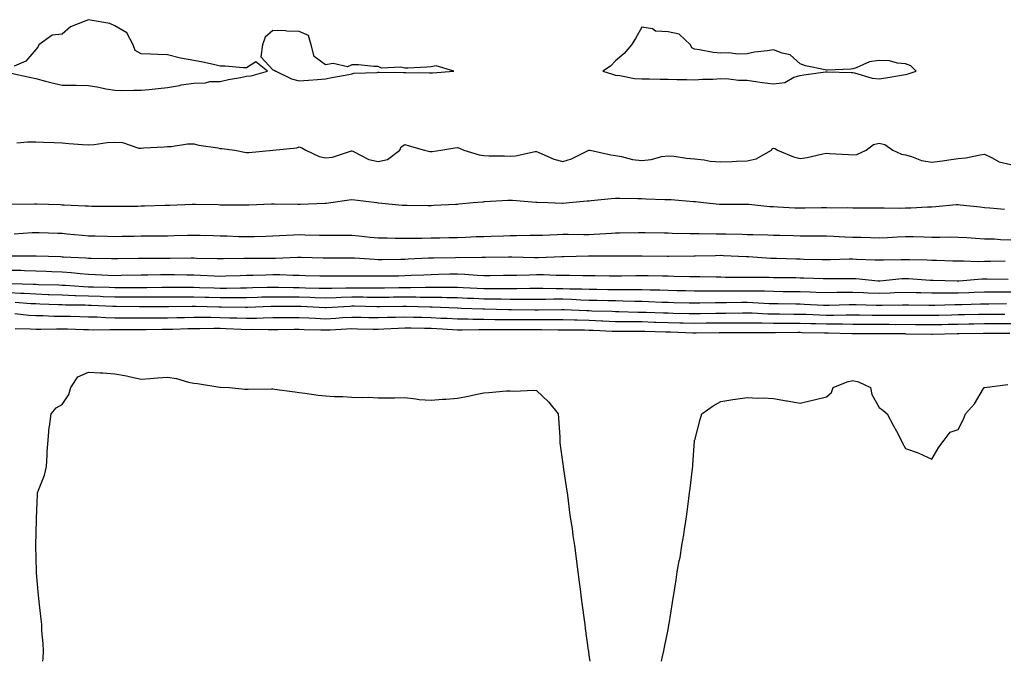
# Model space of a CAD drawing. Units: inches. Extents: x 1018643 to 1021283, y 7226618 to 7229258.
# Drawn here: x 1020302 to 1020676, y 7226618 to 7226861 of the extents above; entities that cross this region are included whole.
import ezdxf

# ---------------------------------------------------------------- set-up
doc = ezdxf.new("R2010")
doc.units = ezdxf.units.IN
doc.header["$MEASUREMENT"] = 0
doc.layers.add('Contour_10187226', color=7, linetype='Continuous', true_color=0x4914c9)

msp = doc.modelspace()

# ---------------------------------------------------------------- linework, layer by layer
at = {"layer": 'Contour_10187226'}
for points in [[(1020298.74, 7226841.22, 3057), (1020305.75, 7226839.62, 3057), (1020308.05, 7226839.13, 3057), (1020311.78, 7226838.19, 3057), (1020313.76, 7226837.62, 3057), (1020318.05, 7226836.65, 3057), (1020322.71, 7226836.59, 3057), (1020323.36, 7226836.61, 3057), (1020328.05, 7226836.53, 3057), (1020332.06, 7226835.92, 3057), (1020334.71, 7226835.26, 3057), (1020338.05, 7226834.67, 3057), (1020340.77, 7226834.63, 3057), (1020345.26, 7226834.71, 3057), (1020348.05, 7226834.69, 3057), (1020351.1, 7226834.97, 3057), (1020354.58, 7226835.4, 3057), (1020358.05, 7226835.69, 3057), (1020362.68, 7226836.55, 3057), (1020363.26, 7226836.72, 3057), (1020368.05, 7226837.41, 3057), (1020372.49, 7226837.47, 3057), (1020374.09, 7226837.96, 3057), (1020378.05, 7226838.07, 3057), (1020381.16, 7226838.81, 3057), (1020385.72, 7226839.58, 3057), (1020388.05, 7226840.08, 3057), (1020389.76, 7226840.2, 3057), (1020396.04, 7226841.92, 3057), (1020391.59, 7226845.47, 3057), (1020388.05, 7226843.17, 3057), (1020386.79, 7226843.19, 3057), (1020379.99, 7226843.85, 3057), (1020378.05, 7226843.87, 3057), (1020375.55, 7226844.42, 3057), (1020371.44, 7226845.32, 3057), (1020368.05, 7226846.04, 3057), (1020363.05, 7226846.92, 3057), (1020358.05, 7226848.17, 3057), (1020354.45, 7226848.31, 3057), (1020351.58, 7226848.38, 3057), (1020348.05, 7226848.52, 3057), (1020345.86, 7226849.73, 3057), (1020345.04, 7226851.92, 3057), (1020342.66, 7226856.53, 3057), (1020338.05, 7226859.13, 3057), (1020336.17, 7226860.05, 3057), (1020328.71, 7226861.26, 3057), (1020328.05, 7226861.47, 3057), (1020327.11, 7226860.98, 3057), (1020321.28, 7226858.7, 3057), (1020318.05, 7226855.92, 3057), (1020314.33, 7226855.63, 3057), (1020309.2, 7226851.92, 3057), (1020308.87, 7226851.1, 3057), (1020308.05, 7226850.1, 3057), (1020304.26, 7226845.71, 3057), (1020299.91, 7226843.78, 3057)], [(1020300.92, 7226814.79, 3056), (1020304.91, 7226815.06, 3056), (1020308.05, 7226815.16, 3056), (1020311.07, 7226814.95, 3056), (1020315.08, 7226814.89, 3056), (1020318.05, 7226814.69, 3056), (1020320.65, 7226814.52, 3056), (1020325.81, 7226814.17, 3056), (1020328.05, 7226814.01, 3056), (1020330.28, 7226814.15, 3056), (1020335.17, 7226814.81, 3056), (1020338.05, 7226814.97, 3056), (1020341, 7226814.87, 3056), (1020347.21, 7226812.76, 3056), (1020348.05, 7226812.72, 3056), (1020348.93, 7226812.8, 3056), (1020356.78, 7226813.19, 3056), (1020358.05, 7226813.33, 3056), (1020359.46, 7226813.33, 3056), (1020365.62, 7226814.36, 3056), (1020368.05, 7226814.34, 3056), (1020369.93, 7226813.8, 3056), (1020377.13, 7226812.84, 3056), (1020378.05, 7226812.62, 3056), (1020378.71, 7226812.58, 3056), (1020383.57, 7226811.92, 3056), (1020387.32, 7226811.18, 3056), (1020388.05, 7226811.08, 3056), (1020388.88, 7226811.1, 3056), (1020398.05, 7226811.92, 3056), (1020398.08, 7226811.92, 3056), (1020407.16, 7226812.82, 3056), (1020408.05, 7226813.27, 3056), (1020408.98, 7226812.86, 3056), (1020410.56, 7226811.92, 3056), (1020415.63, 7226809.5, 3056), (1020418.05, 7226808.99, 3056), (1020420.65, 7226809.32, 3056), (1020427.82, 7226811.69, 3056), (1020428.05, 7226811.72, 3056), (1020428.35, 7226811.61, 3056), (1020434.51, 7226808.38, 3056), (1020438.05, 7226807.6, 3056), (1020441.49, 7226808.48, 3056), (1020446.27, 7226811.92, 3056), (1020446.74, 7226813.23, 3056), (1020448.05, 7226814.09, 3056), (1020449.77, 7226813.64, 3056), (1020455.6, 7226811.92, 3056), (1020457.59, 7226811.47, 3056), (1020458.05, 7226811.43, 3056), (1020458.5, 7226811.47, 3056), (1020461.83, 7226811.92, 3056), (1020467.08, 7226812.88, 3056), (1020468.05, 7226812.97, 3056), (1020468.84, 7226812.72, 3056), (1020470.54, 7226811.92, 3056), (1020476.3, 7226810.16, 3056), (1020478.05, 7226809.91, 3056), (1020480.13, 7226809.83, 3056), (1020485.87, 7226809.75, 3056), (1020488.05, 7226809.67, 3056), (1020490.12, 7226809.85, 3056), (1020497.54, 7226811.41, 3056), (1020498.05, 7226811.47, 3056), (1020498.74, 7226811.24, 3056), (1020504.64, 7226808.52, 3056), (1020508.05, 7226807.7, 3056), (1020511.29, 7226808.68, 3056), (1020517.9, 7226811.92, 3056), (1020518.01, 7226811.96, 3056), (1020518.1, 7226811.96, 3056), (1020518.38, 7226811.92, 3056), (1020526.31, 7226810.18, 3056), (1020528.05, 7226809.97, 3056), (1020530.37, 7226809.6, 3056), (1020534.55, 7226808.42, 3056), (1020538.05, 7226808.01, 3056), (1020541.54, 7226808.44, 3056), (1020545.63, 7226809.5, 3056), (1020548.05, 7226809.87, 3056), (1020550.3, 7226809.67, 3056), (1020555.01, 7226808.89, 3056), (1020558.05, 7226808.66, 3056), (1020561.67, 7226808.29, 3056), (1020563.91, 7226807.78, 3056), (1020568.05, 7226807.47, 3056), (1020572.34, 7226807.62, 3056), (1020573.89, 7226807.76, 3056), (1020578.05, 7226807.94, 3056), (1020581.35, 7226808.62, 3056), (1020587.21, 7226811.92, 3056), (1020587.46, 7226812.51, 3056), (1020588.05, 7226812.66, 3056), (1020588.65, 7226812.53, 3056), (1020589.47, 7226811.92, 3056), (1020595.53, 7226809.4, 3056), (1020598.05, 7226808.74, 3056), (1020600.8, 7226809.17, 3056), (1020606.7, 7226810.57, 3056), (1020608.05, 7226810.81, 3056), (1020609.27, 7226810.71, 3056), (1020616.45, 7226810.32, 3056), (1020618.05, 7226810.16, 3056), (1020619.61, 7226810.36, 3056), (1020623.12, 7226811.92, 3056), (1020625.9, 7226814.07, 3056), (1020628.05, 7226814.63, 3056), (1020630.18, 7226814.05, 3056), (1020633.29, 7226811.92, 3056), (1020636.58, 7226810.44, 3056), (1020638.05, 7226810.18, 3056), (1020640.38, 7226809.58, 3056), (1020644.16, 7226808.03, 3056), (1020648.05, 7226807.39, 3056), (1020652.06, 7226807.9, 3056), (1020654.47, 7226808.35, 3056), (1020658.05, 7226808.85, 3056), (1020660.91, 7226809.05, 3056), (1020666.35, 7226810.22, 3056), (1020668.05, 7226810.38, 3056), (1020670.76, 7226809.21, 3056), (1020673.62, 7226807.49, 3056), (1020678.05, 7226806.47, 3056)], [(1020675.59, 7226789.46, 3056), (1020670.06, 7226789.91, 3056), (1020668.05, 7226790.12, 3056), (1020666.41, 7226790.28, 3056), (1020658.84, 7226791.14, 3056), (1020658.05, 7226791.22, 3056), (1020657.3, 7226791.16, 3056), (1020649.56, 7226790.42, 3056), (1020648.05, 7226790.32, 3056), (1020646.42, 7226790.3, 3056), (1020640.04, 7226789.93, 3056), (1020638.05, 7226789.91, 3056), (1020635.96, 7226789.83, 3056), (1020629.98, 7226789.99, 3056), (1020628.05, 7226789.91, 3056), (1020626.09, 7226789.95, 3056), (1020620.03, 7226789.93, 3056), (1020618.05, 7226789.99, 3056), (1020616.19, 7226790.06, 3056), (1020610, 7226789.97, 3056), (1020608.05, 7226790.05, 3056), (1020606.15, 7226790.03, 3056), (1020600.04, 7226789.93, 3056), (1020598.05, 7226789.91, 3056), (1020596.12, 7226789.99, 3056), (1020589.6, 7226790.38, 3056), (1020588.05, 7226790.44, 3056), (1020586.64, 7226790.51, 3056), (1020578.66, 7226791.31, 3056), (1020578.05, 7226791.35, 3056), (1020577.48, 7226791.35, 3056), (1020568.67, 7226791.31, 3056), (1020568.05, 7226791.31, 3056), (1020567.48, 7226791.35, 3056), (1020561.48, 7226791.92, 3056), (1020558.44, 7226792.31, 3056), (1020558.05, 7226792.35, 3056), (1020557.59, 7226792.37, 3056), (1020549.19, 7226793.05, 3056), (1020548.05, 7226793.11, 3056), (1020546.82, 7226793.15, 3056), (1020539.55, 7226793.42, 3056), (1020538.05, 7226793.46, 3056), (1020536.49, 7226793.48, 3056), (1020529.73, 7226793.6, 3056), (1020528.05, 7226793.62, 3056), (1020526.46, 7226793.5, 3056), (1020518.81, 7226792.68, 3056), (1020518.05, 7226792.62, 3056), (1020517.3, 7226792.66, 3056), (1020510.44, 7226791.92, 3056), (1020508.23, 7226791.74, 3056), (1020508.05, 7226791.74, 3056), (1020507.87, 7226791.74, 3056), (1020502.34, 7226791.92, 3056), (1020498.26, 7226792.13, 3056), (1020498.05, 7226792.12, 3056), (1020497.84, 7226792.12, 3056), (1020489, 7226792.88, 3056), (1020488.05, 7226792.9, 3056), (1020487.13, 7226792.84, 3056), (1020478.47, 7226792.35, 3056), (1020478.05, 7226792.31, 3056), (1020477.68, 7226792.29, 3056), (1020474.04, 7226791.92, 3056), (1020468.56, 7226791.41, 3056), (1020468.05, 7226791.37, 3056), (1020467.47, 7226791.35, 3056), (1020459.06, 7226790.92, 3056), (1020458.05, 7226790.88, 3056), (1020457.02, 7226790.88, 3056), (1020449.02, 7226790.94, 3056), (1020448.05, 7226790.96, 3056), (1020447.15, 7226791.02, 3056), (1020438.13, 7226791.84, 3056), (1020438.05, 7226791.84, 3056), (1020437.98, 7226791.86, 3056), (1020437.43, 7226791.92, 3056), (1020429.14, 7226793.01, 3056), (1020428.05, 7226793.07, 3056), (1020427, 7226792.97, 3056), (1020420, 7226791.92, 3056), (1020418.26, 7226791.71, 3056), (1020418.05, 7226791.69, 3056), (1020417.82, 7226791.69, 3056), (1020408.57, 7226791.39, 3056), (1020407.51, 7226791.39, 3056), (1020398.51, 7226791.45, 3056), (1020398.05, 7226791.45, 3056), (1020397.55, 7226791.41, 3056), (1020388.88, 7226791.1, 3056), (1020388.05, 7226791.04, 3056), (1020387.22, 7226791.08, 3056), (1020378.86, 7226791.12, 3056), (1020378.05, 7226791.14, 3056), (1020377.29, 7226791.16, 3056), (1020368.65, 7226791.33, 3056), (1020368.05, 7226791.33, 3056), (1020367.44, 7226791.31, 3056), (1020358.95, 7226791.02, 3056), (1020358.05, 7226790.98, 3056), (1020357.09, 7226790.96, 3056), (1020349.29, 7226790.69, 3056), (1020348.05, 7226790.65, 3056), (1020346.76, 7226790.63, 3056), (1020339.37, 7226790.59, 3056), (1020338.05, 7226790.57, 3056), (1020336.74, 7226790.61, 3056), (1020329.34, 7226790.63, 3056), (1020328.05, 7226790.65, 3056), (1020326.89, 7226790.77, 3056), (1020318.89, 7226791.08, 3056), (1020318.05, 7226791.14, 3056), (1020317.31, 7226791.18, 3056), (1020308.45, 7226791.53, 3056), (1020308.05, 7226791.53, 3056), (1020307.64, 7226791.51, 3056), (1020298.65, 7226791.31, 3056)], [(1020678.05, 7226777.82, 3057), (1020674.07, 7226777.94, 3057), (1020671.85, 7226778.13, 3057), (1020668.05, 7226778.25, 3057), (1020664.58, 7226778.44, 3057), (1020661.3, 7226778.68, 3057), (1020658.05, 7226778.85, 3057), (1020655.03, 7226778.89, 3057), (1020651.15, 7226778.83, 3057), (1020648.05, 7226778.87, 3057), (1020645.06, 7226778.93, 3057), (1020640.96, 7226779.01, 3057), (1020638.05, 7226779.07, 3057), (1020635.07, 7226778.93, 3057), (1020631.3, 7226778.66, 3057), (1020628.05, 7226778.54, 3057), (1020624.78, 7226778.66, 3057), (1020621.19, 7226778.78, 3057), (1020618.05, 7226778.87, 3057), (1020615.06, 7226778.93, 3057), (1020610.71, 7226779.26, 3057), (1020608.05, 7226779.32, 3057), (1020605.47, 7226779.34, 3057), (1020600.65, 7226779.32, 3057), (1020598.05, 7226779.34, 3057), (1020595.56, 7226779.42, 3057), (1020590.45, 7226779.52, 3057), (1020588.05, 7226779.58, 3057), (1020585.81, 7226779.69, 3057), (1020580.19, 7226779.77, 3057), (1020578.05, 7226779.87, 3057), (1020576.08, 7226779.95, 3057), (1020569.92, 7226780.05, 3057), (1020568.05, 7226780.1, 3057), (1020566.23, 7226780.1, 3057), (1020559.75, 7226780.22, 3057), (1020558.05, 7226780.22, 3057), (1020556.36, 7226780.24, 3057), (1020549.57, 7226780.4, 3057), (1020548.05, 7226780.42, 3057), (1020546.57, 7226780.44, 3057), (1020539.36, 7226780.61, 3057), (1020538.05, 7226780.63, 3057), (1020536.75, 7226780.61, 3057), (1020529.51, 7226780.46, 3057), (1020528.05, 7226780.44, 3057), (1020526.51, 7226780.38, 3057), (1020520.01, 7226779.97, 3057), (1020518.05, 7226779.89, 3057), (1020516.01, 7226779.87, 3057), (1020510.05, 7226779.91, 3057), (1020508.05, 7226779.91, 3057), (1020505.94, 7226779.81, 3057), (1020500.34, 7226779.63, 3057), (1020498.05, 7226779.54, 3057), (1020495.67, 7226779.54, 3057), (1020490.53, 7226779.44, 3057), (1020488.05, 7226779.46, 3057), (1020485.51, 7226779.38, 3057), (1020480.81, 7226779.17, 3057), (1020478.05, 7226779.09, 3057), (1020475.13, 7226779.01, 3057), (1020471.15, 7226778.81, 3057), (1020468.05, 7226778.74, 3057), (1020464.81, 7226778.68, 3057), (1020461.35, 7226778.62, 3057), (1020458.05, 7226778.56, 3057), (1020454.6, 7226778.46, 3057), (1020451.47, 7226778.5, 3057), (1020448.05, 7226778.4, 3057), (1020444.55, 7226778.42, 3057), (1020441.45, 7226778.52, 3057), (1020438.05, 7226778.54, 3057), (1020434.97, 7226778.83, 3057), (1020430.68, 7226779.28, 3057), (1020428.05, 7226779.56, 3057), (1020425.68, 7226779.54, 3057), (1020420.44, 7226779.52, 3057), (1020418.05, 7226779.52, 3057), (1020415.73, 7226779.6, 3057), (1020410.24, 7226779.73, 3057), (1020408.05, 7226779.81, 3057), (1020405.82, 7226779.69, 3057), (1020400.54, 7226779.44, 3057), (1020398.05, 7226779.3, 3057), (1020395.37, 7226779.24, 3057), (1020390.89, 7226779.07, 3057), (1020388.05, 7226779.01, 3057), (1020385.19, 7226779.07, 3057), (1020380.68, 7226779.3, 3057), (1020378.05, 7226779.34, 3057), (1020375.53, 7226779.4, 3057), (1020370.44, 7226779.52, 3057), (1020368.05, 7226779.58, 3057), (1020365.66, 7226779.54, 3057), (1020360.58, 7226779.4, 3057), (1020358.05, 7226779.34, 3057), (1020355.46, 7226779.34, 3057), (1020350.67, 7226779.3, 3057), (1020348.05, 7226779.3, 3057), (1020345.37, 7226779.24, 3057), (1020340.83, 7226779.15, 3057), (1020338.05, 7226779.09, 3057), (1020335.28, 7226779.15, 3057), (1020330.68, 7226779.3, 3057), (1020328.05, 7226779.36, 3057), (1020325.69, 7226779.56, 3057), (1020319.84, 7226780.12, 3057), (1020318.05, 7226780.28, 3057), (1020316.48, 7226780.34, 3057), (1020309.42, 7226780.55, 3057), (1020308.05, 7226780.61, 3057), (1020306.67, 7226780.55, 3057), (1020299.95, 7226780.03, 3057)], [(1020675.93, 7226769.79, 3058), (1020670.28, 7226769.69, 3058), (1020668.05, 7226769.69, 3058), (1020665.76, 7226769.63, 3058), (1020660.13, 7226769.83, 3058), (1020658.05, 7226769.79, 3058), (1020655.98, 7226769.85, 3058), (1020649.89, 7226770.08, 3058), (1020648.05, 7226770.14, 3058), (1020646.34, 7226770.22, 3058), (1020639.65, 7226770.32, 3058), (1020638.05, 7226770.4, 3058), (1020636.44, 7226770.32, 3058), (1020629.71, 7226770.26, 3058), (1020628.05, 7226770.16, 3058), (1020626.41, 7226770.28, 3058), (1020619.5, 7226770.47, 3058), (1020618.05, 7226770.57, 3058), (1020616.68, 7226770.55, 3058), (1020609.61, 7226770.36, 3058), (1020608.05, 7226770.34, 3058), (1020606.51, 7226770.38, 3058), (1020599.46, 7226770.51, 3058), (1020598.05, 7226770.55, 3058), (1020596.71, 7226770.57, 3058), (1020589.12, 7226770.85, 3058), (1020588.05, 7226770.87, 3058), (1020587.02, 7226770.9, 3058), (1020578.54, 7226771.43, 3058), (1020578.05, 7226771.45, 3058), (1020577.59, 7226771.47, 3058), (1020569.01, 7226771.92, 3058), (1020568.1, 7226771.98, 3058), (1020568, 7226771.98, 3058), (1020566.04, 7226771.92, 3058), (1020558.25, 7226771.72, 3058), (1020558.05, 7226771.72, 3058), (1020557.85, 7226771.72, 3058), (1020548.3, 7226771.67, 3058), (1020547.81, 7226771.67, 3058), (1020538.19, 7226771.78, 3058), (1020537.91, 7226771.78, 3058), (1020528.22, 7226771.76, 3058), (1020527.88, 7226771.76, 3058), (1020518.28, 7226771.69, 3058), (1020517.82, 7226771.69, 3058), (1020508.46, 7226771.51, 3058), (1020507.64, 7226771.51, 3058), (1020498.83, 7226771.14, 3058), (1020498.05, 7226771.14, 3058), (1020497.26, 7226771.12, 3058), (1020488.67, 7226771.3, 3058), (1020487.42, 7226771.3, 3058), (1020478.74, 7226771.22, 3058), (1020478.05, 7226771.22, 3058), (1020477.38, 7226771.24, 3058), (1020468.82, 7226771.16, 3058), (1020468.05, 7226771.18, 3058), (1020467.3, 7226771.16, 3058), (1020458.96, 7226771, 3058), (1020458.05, 7226771, 3058), (1020457.07, 7226770.94, 3058), (1020449.42, 7226770.55, 3058), (1020448.05, 7226770.49, 3058), (1020446.6, 7226770.47, 3058), (1020439.57, 7226770.4, 3058), (1020438.05, 7226770.38, 3058), (1020436.55, 7226770.42, 3058), (1020429.06, 7226770.92, 3058), (1020428.05, 7226770.94, 3058), (1020427.07, 7226770.94, 3058), (1020419.05, 7226770.92, 3058), (1020418.05, 7226770.92, 3058), (1020417.07, 7226770.94, 3058), (1020408.74, 7226771.22, 3058), (1020408.05, 7226771.24, 3058), (1020407.38, 7226771.24, 3058), (1020399.08, 7226770.9, 3058), (1020398.05, 7226770.9, 3058), (1020397.01, 7226770.88, 3058), (1020389.09, 7226770.87, 3058), (1020388.05, 7226770.87, 3058), (1020386.97, 7226770.83, 3058), (1020379.25, 7226770.73, 3058), (1020378.05, 7226770.69, 3058), (1020376.87, 7226770.75, 3058), (1020369.09, 7226770.88, 3058), (1020368.05, 7226770.92, 3058), (1020367.05, 7226770.92, 3058), (1020359.13, 7226770.83, 3058), (1020356.96, 7226770.83, 3058), (1020349.1, 7226770.87, 3058), (1020348.05, 7226770.87, 3058), (1020346.98, 7226770.85, 3058), (1020339.24, 7226770.73, 3058), (1020338.05, 7226770.71, 3058), (1020336.88, 7226770.75, 3058), (1020329.1, 7226770.87, 3058), (1020328.05, 7226770.9, 3058), (1020327.11, 7226770.98, 3058), (1020318.6, 7226771.37, 3058), (1020318.05, 7226771.41, 3058), (1020317.57, 7226771.43, 3058), (1020308.26, 7226771.71, 3058), (1020308.05, 7226771.72, 3058), (1020297.86, 7226771.72, 3058)], [(1020677.04, 7226762.92, 3059), (1020669.11, 7226762.99, 3059), (1020668.05, 7226762.97, 3059), (1020667.01, 7226762.96, 3059), (1020658.42, 7226762.29, 3059), (1020657.68, 7226762.29, 3059), (1020648.62, 7226762.49, 3059), (1020648.05, 7226762.51, 3059), (1020647.44, 7226762.53, 3059), (1020639.26, 7226763.13, 3059), (1020638.05, 7226763.19, 3059), (1020636.85, 7226763.13, 3059), (1020628.39, 7226762.25, 3059), (1020628.05, 7226762.23, 3059), (1020627.71, 7226762.27, 3059), (1020619.25, 7226763.11, 3059), (1020618.05, 7226763.19, 3059), (1020616.8, 7226763.17, 3059), (1020609.3, 7226763.17, 3059), (1020608.05, 7226763.15, 3059), (1020606.79, 7226763.19, 3059), (1020599.52, 7226763.4, 3059), (1020598.05, 7226763.42, 3059), (1020596.51, 7226763.46, 3059), (1020589.63, 7226763.5, 3059), (1020588.05, 7226763.54, 3059), (1020586.38, 7226763.58, 3059), (1020579.71, 7226763.58, 3059), (1020578.05, 7226763.64, 3059), (1020576.29, 7226763.68, 3059), (1020569.8, 7226763.68, 3059), (1020568.05, 7226763.72, 3059), (1020566.25, 7226763.72, 3059), (1020559.98, 7226763.85, 3059), (1020558.05, 7226763.85, 3059), (1020556.1, 7226763.87, 3059), (1020550.21, 7226764.07, 3059), (1020548.05, 7226764.11, 3059), (1020545.82, 7226764.15, 3059), (1020540.38, 7226764.26, 3059), (1020538.05, 7226764.28, 3059), (1020535.7, 7226764.26, 3059), (1020530.31, 7226764.19, 3059), (1020528.05, 7226764.17, 3059), (1020525.8, 7226764.17, 3059), (1020520.37, 7226764.24, 3059), (1020518.05, 7226764.24, 3059), (1020515.71, 7226764.26, 3059), (1020510.54, 7226764.42, 3059), (1020505.55, 7226764.42, 3059), (1020500.73, 7226764.6, 3059), (1020498.05, 7226764.6, 3059), (1020495.39, 7226764.58, 3059), (1020490.54, 7226764.4, 3059), (1020488.05, 7226764.38, 3059), (1020485.61, 7226764.36, 3059), (1020480.43, 7226764.3, 3059), (1020478.05, 7226764.28, 3059), (1020475.59, 7226764.38, 3059), (1020470.92, 7226764.79, 3059), (1020468.05, 7226764.89, 3059), (1020465.13, 7226764.85, 3059), (1020460.89, 7226764.77, 3059), (1020458.05, 7226764.71, 3059), (1020455.38, 7226764.58, 3059), (1020450.49, 7226764.36, 3059), (1020448.05, 7226764.24, 3059), (1020445.76, 7226764.21, 3059), (1020440.28, 7226764.15, 3059), (1020438.05, 7226764.13, 3059), (1020435.79, 7226764.19, 3059), (1020430.24, 7226764.11, 3059), (1020428.05, 7226764.17, 3059), (1020425.81, 7226764.17, 3059), (1020420.24, 7226764.11, 3059), (1020418.05, 7226764.09, 3059), (1020415.8, 7226764.17, 3059), (1020410.45, 7226764.32, 3059), (1020408.05, 7226764.4, 3059), (1020405.57, 7226764.4, 3059), (1020400.73, 7226764.6, 3059), (1020398.05, 7226764.6, 3059), (1020395.42, 7226764.56, 3059), (1020390.52, 7226764.4, 3059), (1020388.05, 7226764.36, 3059), (1020385.67, 7226764.3, 3059), (1020380.26, 7226764.13, 3059), (1020378.05, 7226764.07, 3059), (1020375.8, 7226764.17, 3059), (1020370.59, 7226764.46, 3059), (1020368.05, 7226764.56, 3059), (1020365.41, 7226764.56, 3059), (1020360.74, 7226764.62, 3059), (1020358.05, 7226764.62, 3059), (1020355.38, 7226764.6, 3059), (1020350.63, 7226764.5, 3059), (1020348.05, 7226764.48, 3059), (1020340.49, 7226764.36, 3059), (1020338.05, 7226764.32, 3059), (1020335.56, 7226764.4, 3059), (1020330.78, 7226764.65, 3059), (1020328.05, 7226764.73, 3059), (1020324.97, 7226764.99, 3059), (1020321.52, 7226765.38, 3059), (1020318.05, 7226765.65, 3059), (1020314.16, 7226765.81, 3059), (1020312.04, 7226765.9, 3059), (1020308.05, 7226766.06, 3059), (1020303.8, 7226766.16, 3059), (1020302.36, 7226766.24, 3059), (1020298.05, 7226766.33, 3059)], [(1020678.05, 7226758.09, 3060), (1020674.22, 7226758.09, 3060), (1020671.87, 7226758.11, 3060), (1020668.05, 7226758.09, 3060), (1020664.08, 7226757.96, 3060), (1020662.12, 7226757.86, 3060), (1020658.05, 7226757.7, 3060), (1020653.8, 7226757.66, 3060), (1020652.28, 7226757.68, 3060), (1020648.05, 7226757.66, 3060), (1020643.89, 7226757.76, 3060), (1020642.12, 7226757.84, 3060), (1020638.05, 7226757.96, 3060), (1020633.93, 7226757.8, 3060), (1020632.28, 7226757.7, 3060), (1020628.05, 7226757.55, 3060), (1020623.86, 7226757.72, 3060), (1020622.14, 7226757.84, 3060), (1020618.05, 7226758.01, 3060), (1020614.07, 7226757.94, 3060), (1020612.03, 7226757.94, 3060), (1020608.05, 7226757.86, 3060), (1020604.15, 7226758.01, 3060), (1020601.91, 7226758.07, 3060), (1020598.05, 7226758.21, 3060), (1020594.38, 7226758.25, 3060), (1020591.71, 7226758.25, 3060), (1020588.05, 7226758.29, 3060), (1020584.53, 7226758.4, 3060), (1020581.58, 7226758.4, 3060), (1020578.05, 7226758.5, 3060), (1020574.61, 7226758.48, 3060), (1020571.49, 7226758.48, 3060), (1020568.05, 7226758.46, 3060), (1020564.57, 7226758.44, 3060), (1020561.49, 7226758.48, 3060), (1020558.05, 7226758.46, 3060), (1020554.66, 7226758.54, 3060), (1020551.37, 7226758.6, 3060), (1020548.05, 7226758.68, 3060), (1020544.9, 7226758.78, 3060), (1020541.16, 7226758.81, 3060), (1020538.05, 7226758.91, 3060), (1020535.07, 7226758.95, 3060), (1020531.07, 7226758.91, 3060), (1020528.05, 7226758.95, 3060), (1020525.13, 7226759.01, 3060), (1020520.94, 7226759.03, 3060), (1020518.05, 7226759.09, 3060), (1020515.32, 7226759.19, 3060), (1020510.72, 7226759.26, 3060), (1020508.05, 7226759.34, 3060), (1020505.48, 7226759.34, 3060), (1020500.51, 7226759.46, 3060), (1020495.59, 7226759.46, 3060), (1020490.62, 7226759.36, 3060), (1020488.05, 7226759.34, 3060), (1020485.49, 7226759.36, 3060), (1020480.64, 7226759.32, 3060), (1020478.05, 7226759.34, 3060), (1020475.6, 7226759.46, 3060), (1020470.23, 7226759.75, 3060), (1020468.05, 7226759.85, 3060), (1020466.01, 7226759.87, 3060), (1020460.16, 7226759.81, 3060), (1020458.05, 7226759.83, 3060), (1020455.97, 7226759.85, 3060), (1020450.28, 7226759.69, 3060), (1020448.05, 7226759.69, 3060), (1020445.8, 7226759.67, 3060), (1020440.34, 7226759.63, 3060), (1020438.05, 7226759.62, 3060), (1020435.76, 7226759.63, 3060), (1020430.37, 7226759.6, 3060), (1020428.05, 7226759.62, 3060), (1020425.67, 7226759.54, 3060), (1020420.46, 7226759.52, 3060), (1020418.05, 7226759.42, 3060), (1020415.65, 7226759.52, 3060), (1020410.37, 7226759.6, 3060), (1020408.05, 7226759.67, 3060), (1020405.83, 7226759.69, 3060), (1020400.15, 7226759.83, 3060), (1020398.05, 7226759.85, 3060), (1020395.91, 7226759.79, 3060), (1020390.29, 7226759.69, 3060), (1020388.05, 7226759.62, 3060), (1020385.75, 7226759.62, 3060), (1020380.44, 7226759.52, 3060), (1020378.05, 7226759.52, 3060), (1020375.71, 7226759.58, 3060), (1020370.22, 7226759.75, 3060), (1020368.05, 7226759.81, 3060), (1020365.93, 7226759.79, 3060), (1020360.14, 7226759.83, 3060), (1020358.05, 7226759.83, 3060), (1020355.95, 7226759.81, 3060), (1020350.22, 7226759.75, 3060), (1020345.88, 7226759.75, 3060), (1020340.27, 7226759.71, 3060), (1020338.05, 7226759.71, 3060), (1020335.92, 7226759.79, 3060), (1020330.01, 7226759.97, 3060), (1020328.05, 7226760.03, 3060), (1020326.23, 7226760.1, 3060), (1020319.41, 7226760.57, 3060), (1020318.05, 7226760.61, 3060), (1020316.79, 7226760.67, 3060), (1020309.06, 7226760.9, 3060), (1020308.05, 7226760.94, 3060), (1020307.12, 7226761, 3060), (1020298.73, 7226761.24, 3060)], [(1020676.36, 7226753.62, 3061), (1020669.7, 7226753.56, 3061), (1020668.05, 7226753.56, 3061), (1020666.47, 7226753.5, 3061), (1020659.44, 7226753.31, 3061), (1020658.05, 7226753.25, 3061), (1020656.73, 7226753.25, 3061), (1020649.19, 7226753.05, 3061), (1020648.05, 7226753.05, 3061), (1020646.89, 7226753.07, 3061), (1020639.23, 7226753.11, 3061), (1020638.05, 7226753.13, 3061), (1020636.88, 7226753.09, 3061), (1020629.16, 7226753.03, 3061), (1020628.05, 7226752.99, 3061), (1020626.94, 7226753.03, 3061), (1020619.37, 7226753.23, 3061), (1020618.05, 7226753.29, 3061), (1020616.7, 7226753.27, 3061), (1020609.1, 7226752.97, 3061), (1020608.05, 7226752.96, 3061), (1020606.97, 7226752.99, 3061), (1020599.58, 7226753.44, 3061), (1020598.05, 7226753.52, 3061), (1020596.44, 7226753.52, 3061), (1020589.74, 7226753.62, 3061), (1020588.05, 7226753.62, 3061), (1020586.29, 7226753.68, 3061), (1020580.2, 7226754.07, 3061), (1020578.05, 7226754.13, 3061), (1020575.85, 7226754.13, 3061), (1020570.2, 7226754.07, 3061), (1020568.05, 7226754.07, 3061), (1020565.92, 7226754.05, 3061), (1020560.02, 7226753.89, 3061), (1020558.05, 7226753.87, 3061), (1020556.05, 7226753.91, 3061), (1020550.19, 7226754.07, 3061), (1020548.05, 7226754.11, 3061), (1020545.79, 7226754.19, 3061), (1020540.55, 7226754.42, 3061), (1020538.05, 7226754.5, 3061), (1020535.44, 7226754.52, 3061), (1020530.82, 7226754.69, 3061), (1020528.05, 7226754.73, 3061), (1020525.19, 7226754.79, 3061), (1020521.04, 7226754.91, 3061), (1020518.05, 7226754.97, 3061), (1020514.9, 7226755.06, 3061), (1020511.39, 7226755.26, 3061), (1020508.05, 7226755.38, 3061), (1020504.59, 7226755.38, 3061), (1020501.44, 7226755.32, 3061), (1020498.05, 7226755.32, 3061), (1020494.67, 7226755.3, 3061), (1020491.47, 7226755.34, 3061), (1020488.05, 7226755.34, 3061), (1020484.61, 7226755.36, 3061), (1020481.56, 7226755.44, 3061), (1020478.05, 7226755.46, 3061), (1020474.34, 7226755.63, 3061), (1020471.87, 7226755.73, 3061), (1020468.05, 7226755.9, 3061), (1020464, 7226755.96, 3061), (1020462.17, 7226756.04, 3061), (1020458.05, 7226756.1, 3061), (1020453.87, 7226756.1, 3061), (1020452.28, 7226756.14, 3061), (1020448.05, 7226756.16, 3061), (1020443.85, 7226756.12, 3061), (1020442.23, 7226756.1, 3061), (1020438.05, 7226756.06, 3061), (1020433.87, 7226756.1, 3061), (1020432.27, 7226756.14, 3061), (1020428.05, 7226756.18, 3061), (1020423.94, 7226756.04, 3061), (1020422.04, 7226755.9, 3061), (1020418.05, 7226755.77, 3061), (1020414.06, 7226755.92, 3061), (1020412.15, 7226756.02, 3061), (1020408.05, 7226756.18, 3061), (1020403.76, 7226756.22, 3061), (1020402.34, 7226756.2, 3061), (1020398.05, 7226756.24, 3061), (1020393.84, 7226756.14, 3061), (1020392.2, 7226756.06, 3061), (1020388.05, 7226755.94, 3061), (1020384.03, 7226755.94, 3061), (1020382.1, 7226755.96, 3061), (1020378.05, 7226755.96, 3061), (1020373.9, 7226756.06, 3061), (1020372.23, 7226756.1, 3061), (1020368.05, 7226756.22, 3061), (1020363.78, 7226756.18, 3061), (1020362.29, 7226756.16, 3061), (1020358.05, 7226756.14, 3061), (1020353.84, 7226756.12, 3061), (1020352.27, 7226756.14, 3061), (1020348.05, 7226756.12, 3061), (1020343.83, 7226756.14, 3061), (1020342.29, 7226756.16, 3061), (1020338.05, 7226756.18, 3061), (1020333.64, 7226756.33, 3061), (1020332.52, 7226756.39, 3061), (1020328.05, 7226756.55, 3061), (1020323.24, 7226756.74, 3061), (1020322.87, 7226756.74, 3061), (1020318.05, 7226756.94, 3061), (1020313.23, 7226757.1, 3061), (1020312.85, 7226757.12, 3061), (1020308.05, 7226757.27, 3061), (1020303.64, 7226757.51, 3061), (1020302.42, 7226757.55, 3061), (1020298.05, 7226757.76, 3061)], [(1020675.78, 7226749.65, 3062), (1020670.34, 7226749.62, 3062), (1020668.05, 7226749.63, 3062), (1020665.72, 7226749.58, 3062), (1020660.5, 7226749.46, 3062), (1020658.05, 7226749.42, 3062), (1020655.49, 7226749.36, 3062), (1020650.7, 7226749.26, 3062), (1020648.05, 7226749.21, 3062), (1020645.37, 7226749.24, 3062), (1020640.72, 7226749.24, 3062), (1020638.05, 7226749.28, 3062), (1020635.4, 7226749.26, 3062), (1020630.73, 7226749.24, 3062), (1020628.05, 7226749.24, 3062), (1020625.4, 7226749.28, 3062), (1020620.6, 7226749.36, 3062), (1020618.05, 7226749.4, 3062), (1020615.54, 7226749.4, 3062), (1020610.7, 7226749.28, 3062), (1020608.05, 7226749.28, 3062), (1020605.48, 7226749.34, 3062), (1020600.4, 7226749.58, 3062), (1020598.05, 7226749.63, 3062), (1020595.76, 7226749.63, 3062), (1020590.28, 7226749.69, 3062), (1020588.05, 7226749.69, 3062), (1020585.87, 7226749.73, 3062), (1020579.93, 7226750.05, 3062), (1020578.05, 7226750.08, 3062), (1020576.2, 7226750.06, 3062), (1020569.94, 7226750.03, 3062), (1020568.05, 7226750.03, 3062), (1020566.13, 7226749.99, 3062), (1020560.11, 7226749.87, 3062), (1020558.05, 7226749.83, 3062), (1020556.02, 7226749.89, 3062), (1020549.96, 7226750.01, 3062), (1020548.05, 7226750.05, 3062), (1020546.23, 7226750.1, 3062), (1020539.62, 7226750.36, 3062), (1020538.05, 7226750.4, 3062), (1020536.55, 7226750.42, 3062), (1020529.32, 7226750.65, 3062), (1020528.05, 7226750.67, 3062), (1020526.84, 7226750.71, 3062), (1020519.06, 7226750.9, 3062), (1020518.05, 7226750.94, 3062), (1020517.1, 7226750.98, 3062), (1020508.58, 7226751.39, 3062), (1020508.05, 7226751.41, 3062), (1020507.53, 7226751.41, 3062), (1020498.73, 7226751.24, 3062), (1020497.38, 7226751.24, 3062), (1020488.62, 7226751.35, 3062), (1020487.48, 7226751.35, 3062), (1020478.4, 7226751.57, 3062), (1020477.7, 7226751.57, 3062), (1020469.48, 7226751.92, 3062), (1020468.11, 7226751.98, 3062), (1020467.99, 7226751.98, 3062), (1020458.47, 7226752.35, 3062), (1020457.62, 7226752.35, 3062), (1020448.74, 7226752.6, 3062), (1020447.37, 7226752.6, 3062), (1020438.66, 7226752.53, 3062), (1020437.44, 7226752.53, 3062), (1020428.85, 7226752.72, 3062), (1020428.05, 7226752.72, 3062), (1020427.27, 7226752.7, 3062), (1020418.25, 7226752.12, 3062), (1020417.85, 7226752.12, 3062), (1020408.76, 7226752.64, 3062), (1020408.05, 7226752.66, 3062), (1020407.3, 7226752.66, 3062), (1020398.77, 7226752.64, 3062), (1020398.05, 7226752.64, 3062), (1020397.35, 7226752.62, 3062), (1020388.42, 7226752.29, 3062), (1020388.05, 7226752.27, 3062), (1020387.69, 7226752.27, 3062), (1020378.53, 7226752.41, 3062), (1020377.55, 7226752.41, 3062), (1020368.72, 7226752.58, 3062), (1020368.05, 7226752.6, 3062), (1020367.37, 7226752.6, 3062), (1020358.58, 7226752.45, 3062), (1020357.52, 7226752.45, 3062), (1020348.63, 7226752.51, 3062), (1020347.47, 7226752.51, 3062), (1020338.75, 7226752.62, 3062), (1020338.05, 7226752.62, 3062), (1020337.32, 7226752.66, 3062), (1020329.17, 7226753.03, 3062), (1020328.05, 7226753.07, 3062), (1020326.85, 7226753.13, 3062), (1020319.32, 7226753.19, 3062), (1020318.05, 7226753.25, 3062), (1020316.68, 7226753.29, 3062), (1020309.69, 7226753.56, 3062), (1020308.05, 7226753.62, 3062), (1020306.26, 7226753.7, 3062), (1020300.27, 7226754.15, 3062)], [(1020678.05, 7226746, 3063), (1020673.97, 7226746, 3063), (1020672.15, 7226746.02, 3063), (1020668.05, 7226746.02, 3063), (1020664.02, 7226745.94, 3063), (1020662.05, 7226745.92, 3063), (1020658.05, 7226745.85, 3063), (1020654.2, 7226745.77, 3063), (1020651.84, 7226745.71, 3063), (1020648.05, 7226745.63, 3063), (1020644.31, 7226745.67, 3063), (1020641.83, 7226745.71, 3063), (1020638.05, 7226745.75, 3063), (1020634.23, 7226745.73, 3063), (1020631.88, 7226745.75, 3063), (1020628.05, 7226745.75, 3063), (1020624.18, 7226745.79, 3063), (1020621.94, 7226745.81, 3063), (1020618.05, 7226745.85, 3063), (1020614.11, 7226745.87, 3063), (1020612.04, 7226745.92, 3063), (1020608.05, 7226745.92, 3063), (1020603.94, 7226746.04, 3063), (1020602.19, 7226746.06, 3063), (1020598.05, 7226746.18, 3063), (1020588.05, 7226746.18, 3063), (1020583.69, 7226746.28, 3063), (1020582.39, 7226746.26, 3063), (1020578.05, 7226746.35, 3063), (1020573.64, 7226746.33, 3063), (1020568.05, 7226746.33, 3063), (1020563.7, 7226746.28, 3063), (1020562.39, 7226746.26, 3063), (1020558.05, 7226746.2, 3063), (1020553.66, 7226746.31, 3063), (1020552.47, 7226746.35, 3063), (1020548.05, 7226746.45, 3063), (1020543.37, 7226746.59, 3063), (1020542.75, 7226746.61, 3063), (1020538.05, 7226746.76, 3063), (1020533.15, 7226746.82, 3063), (1020532.95, 7226746.82, 3063), (1020528.05, 7226746.88, 3063), (1020523.21, 7226747.08, 3063), (1020522.88, 7226747.08, 3063), (1020518.05, 7226747.27, 3063), (1020513.51, 7226747.39, 3063), (1020512.54, 7226747.43, 3063), (1020508.05, 7226747.55, 3063), (1020503.67, 7226747.55, 3063), (1020502.45, 7226747.53, 3063), (1020498.05, 7226747.53, 3063), (1020493.67, 7226747.55, 3063), (1020492.41, 7226747.56, 3063), (1020488.05, 7226747.58, 3063), (1020483.74, 7226747.62, 3063), (1020482.32, 7226747.64, 3063), (1020478.05, 7226747.68, 3063), (1020473.85, 7226747.72, 3063), (1020472.17, 7226747.8, 3063), (1020468.05, 7226747.84, 3063), (1020464.17, 7226748.05, 3063), (1020461.83, 7226748.13, 3063), (1020458.05, 7226748.33, 3063), (1020454.53, 7226748.4, 3063), (1020451.46, 7226748.5, 3063), (1020448.05, 7226748.58, 3063), (1020444.58, 7226748.46, 3063), (1020441.55, 7226748.42, 3063), (1020438.05, 7226748.29, 3063), (1020434.5, 7226748.37, 3063), (1020431.52, 7226748.44, 3063), (1020428.05, 7226748.52, 3063), (1020424.44, 7226748.31, 3063), (1020421.87, 7226748.11, 3063), (1020418.05, 7226747.88, 3063), (1020414.18, 7226748.05, 3063), (1020411.75, 7226748.21, 3063), (1020408.05, 7226748.38, 3063), (1020404.48, 7226748.35, 3063), (1020401.63, 7226748.33, 3063), (1020398.05, 7226748.29, 3063), (1020394.38, 7226748.25, 3063), (1020391.84, 7226748.13, 3063), (1020388.05, 7226748.09, 3063), (1020384.35, 7226748.21, 3063), (1020381.71, 7226748.27, 3063), (1020378.05, 7226748.38, 3063), (1020374.52, 7226748.4, 3063), (1020371.51, 7226748.46, 3063), (1020368.05, 7226748.48, 3063), (1020364.51, 7226748.38, 3063), (1020361.64, 7226748.33, 3063), (1020358.05, 7226748.23, 3063), (1020354.33, 7226748.21, 3063), (1020351.75, 7226748.23, 3063), (1020348.05, 7226748.19, 3063), (1020344.34, 7226748.21, 3063), (1020341.71, 7226748.25, 3063), (1020338.05, 7226748.27, 3063), (1020334.49, 7226748.37, 3063), (1020331.42, 7226748.56, 3063), (1020328.05, 7226748.64, 3063), (1020324.86, 7226748.72, 3063), (1020321.2, 7226748.78, 3063), (1020318.05, 7226748.85, 3063), (1020315, 7226748.87, 3063), (1020310.88, 7226749.09, 3063), (1020308.05, 7226749.11, 3063), (1020305.4, 7226749.28, 3063), (1020300.11, 7226749.85, 3063)], [(1020677.62, 7226742.35, 3064), (1020668.56, 7226742.43, 3064), (1020667.55, 7226742.43, 3064), (1020658.41, 7226742.27, 3064), (1020657.71, 7226742.27, 3064), (1020648.17, 7226742.04, 3064), (1020647.93, 7226742.04, 3064), (1020638.33, 7226742.19, 3064), (1020638.05, 7226742.21, 3064), (1020637.77, 7226742.21, 3064), (1020628.37, 7226742.25, 3064), (1020628.05, 7226742.23, 3064), (1020627.73, 7226742.25, 3064), (1020618.43, 7226742.29, 3064), (1020618.05, 7226742.31, 3064), (1020617.67, 7226742.31, 3064), (1020608.69, 7226742.56, 3064), (1020608.05, 7226742.56, 3064), (1020607.39, 7226742.58, 3064), (1020598.83, 7226742.7, 3064), (1020598.05, 7226742.72, 3064), (1020597.25, 7226742.72, 3064), (1020588.81, 7226742.68, 3064), (1020588.05, 7226742.68, 3064), (1020587.28, 7226742.7, 3064), (1020578.73, 7226742.6, 3064), (1020578.05, 7226742.62, 3064), (1020577.36, 7226742.62, 3064), (1020568.76, 7226742.64, 3064), (1020568.05, 7226742.64, 3064), (1020567.35, 7226742.62, 3064), (1020558.7, 7226742.58, 3064), (1020558.05, 7226742.56, 3064), (1020557.39, 7226742.58, 3064), (1020548.96, 7226742.84, 3064), (1020548.05, 7226742.86, 3064), (1020547.08, 7226742.88, 3064), (1020539.21, 7226743.09, 3064), (1020538.05, 7226743.13, 3064), (1020536.83, 7226743.13, 3064), (1020529.21, 7226743.09, 3064), (1020528.05, 7226743.09, 3064), (1020526.82, 7226743.15, 3064), (1020519.65, 7226743.52, 3064), (1020518.05, 7226743.58, 3064), (1020516.34, 7226743.64, 3064), (1020509.77, 7226743.64, 3064), (1020508.05, 7226743.68, 3064), (1020506.29, 7226743.68, 3064), (1020499.92, 7226743.8, 3064), (1020498.05, 7226743.8, 3064), (1020496.17, 7226743.81, 3064), (1020488.05, 7226743.81, 3064), (1020486.14, 7226743.83, 3064), (1020479.91, 7226743.78, 3064), (1020478.05, 7226743.8, 3064), (1020476.17, 7226743.81, 3064), (1020469.82, 7226743.68, 3064), (1020468.05, 7226743.7, 3064), (1020466.17, 7226743.8, 3064), (1020460.31, 7226744.17, 3064), (1020458.05, 7226744.28, 3064), (1020455.63, 7226744.34, 3064), (1020450.51, 7226744.38, 3064), (1020448.05, 7226744.44, 3064), (1020445.62, 7226744.34, 3064), (1020440.12, 7226743.99, 3064), (1020438.05, 7226743.91, 3064), (1020436.01, 7226743.95, 3064), (1020430.19, 7226744.07, 3064), (1020428.05, 7226744.11, 3064), (1020425.99, 7226743.99, 3064), (1020419.84, 7226743.7, 3064), (1020418.05, 7226743.6, 3064), (1020416.29, 7226743.68, 3064), (1020409.96, 7226743.83, 3064), (1020408.05, 7226743.93, 3064), (1020406.07, 7226743.89, 3064), (1020399.89, 7226743.76, 3064), (1020398.05, 7226743.74, 3064), (1020396.26, 7226743.72, 3064), (1020389.99, 7226743.85, 3064), (1020388.05, 7226743.83, 3064), (1020386.06, 7226743.91, 3064), (1020380.34, 7226744.21, 3064), (1020378.05, 7226744.28, 3064), (1020375.67, 7226744.3, 3064), (1020370.34, 7226744.22, 3064), (1020368.05, 7226744.22, 3064), (1020365.8, 7226744.17, 3064), (1020360.09, 7226743.97, 3064), (1020358.05, 7226743.91, 3064), (1020356.08, 7226743.89, 3064), (1020349.91, 7226743.78, 3064), (1020348.05, 7226743.76, 3064), (1020346.2, 7226743.78, 3064), (1020339.85, 7226743.72, 3064), (1020338.05, 7226743.72, 3064), (1020336.2, 7226743.78, 3064), (1020329.81, 7226743.68, 3064), (1020328.05, 7226743.72, 3064), (1020326.2, 7226743.78, 3064), (1020320.14, 7226744.01, 3064), (1020318.05, 7226744.07, 3064), (1020315.89, 7226744.09, 3064), (1020309.99, 7226743.87, 3064), (1020308.05, 7226743.89, 3064), (1020305.96, 7226744.01, 3064), (1020300.26, 7226744.13, 3064)], [(1020310.77, 7226618, 3064), (1020310.92, 7226619.05, 3064), (1020311.01, 7226621.92, 3064), (1020310.94, 7226624.81, 3064), (1020310.39, 7226629.58, 3064), (1020310.33, 7226631.92, 3064), (1020310.07, 7226633.95, 3064), (1020309.39, 7226640.59, 3064), (1020309.23, 7226641.92, 3064), (1020309.15, 7226643.03, 3064), (1020308.39, 7226651.57, 3064), (1020308.37, 7226651.92, 3064), (1020308.36, 7226652.23, 3064), (1020308.09, 7226661.88, 3064), (1020308.09, 7226661.96, 3064), (1020308.34, 7226671.63, 3064), (1020308.34, 7226671.92, 3064), (1020308.37, 7226672.25, 3064), (1020308.68, 7226681.28, 3064), (1020308.75, 7226681.92, 3064), (1020309.08, 7226682.96, 3064), (1020311.35, 7226688.62, 3064), (1020312.13, 7226691.92, 3064), (1020312.42, 7226696.28, 3064), (1020312.4, 7226697.58, 3064), (1020312.73, 7226701.92, 3064), (1020313.18, 7226706.8, 3064), (1020313.26, 7226707.13, 3064), (1020313.89, 7226711.92, 3064), (1020315.8, 7226714.17, 3064), (1020318.05, 7226715.46, 3064), (1020320.66, 7226719.3, 3064), (1020321.37, 7226721.92, 3064), (1020324.07, 7226725.9, 3064), (1020328.05, 7226727.78, 3064), (1020332.48, 7226727.49, 3064), (1020333.56, 7226727.43, 3064), (1020338.05, 7226727.12, 3064), (1020342.51, 7226726.39, 3064), (1020344.03, 7226725.94, 3064), (1020348.05, 7226725.12, 3064), (1020351.44, 7226725.32, 3064), (1020354.33, 7226725.63, 3064), (1020358.05, 7226725.83, 3064), (1020361.45, 7226725.32, 3064), (1020366.06, 7226723.91, 3064), (1020368.05, 7226723.52, 3064), (1020369.51, 7226723.38, 3064), (1020377.89, 7226722.08, 3064), (1020378.05, 7226722.06, 3064), (1020378.19, 7226722.06, 3064), (1020381.58, 7226721.92, 3064), (1020387.46, 7226721.33, 3064), (1020388.05, 7226721.22, 3064), (1020388.73, 7226721.24, 3064), (1020397.49, 7226721.35, 3064), (1020398.05, 7226721.37, 3064), (1020398.67, 7226721.3, 3064), (1020406.34, 7226720.2, 3064), (1020408.05, 7226720.03, 3064), (1020410.23, 7226719.75, 3064), (1020415.18, 7226719.05, 3064), (1020418.05, 7226718.68, 3064), (1020421.48, 7226718.48, 3064), (1020424.6, 7226718.48, 3064), (1020428.05, 7226718.23, 3064), (1020431.92, 7226718.05, 3064), (1020434.31, 7226718.17, 3064), (1020438.05, 7226717.96, 3064), (1020441.99, 7226717.99, 3064), (1020444.15, 7226718.03, 3064), (1020448.05, 7226718.05, 3064), (1020452.31, 7226717.66, 3064), (1020453.52, 7226717.39, 3064), (1020458.05, 7226717.06, 3064), (1020462.45, 7226717.53, 3064), (1020463.64, 7226717.51, 3064), (1020468.05, 7226717.86, 3064), (1020471.53, 7226718.44, 3064), (1020475.53, 7226719.4, 3064), (1020478.05, 7226719.87, 3064), (1020480.01, 7226719.95, 3064), (1020486.74, 7226720.61, 3064), (1020488.05, 7226720.67, 3064), (1020489.45, 7226720.51, 3064), (1020497.03, 7226720.9, 3064), (1020498.05, 7226720.75, 3064), (1020502.6, 7226716.47, 3064), (1020506.34, 7226711.92, 3064), (1020506.37, 7226710.24, 3064), (1020506.87, 7226703.11, 3064), (1020506.89, 7226701.92, 3064), (1020506.97, 7226700.85, 3064), (1020508.05, 7226692.78, 3064), (1020508.15, 7226692.02, 3064), (1020508.17, 7226691.92, 3064), (1020508.2, 7226691.78, 3064), (1020509.42, 7226683.29, 3064), (1020509.68, 7226681.92, 3064), (1020509.96, 7226680.01, 3064), (1020510.59, 7226674.46, 3064), (1020511, 7226671.92, 3064), (1020511.55, 7226668.42, 3064), (1020511.86, 7226665.73, 3064), (1020512.51, 7226661.92, 3064), (1020513.1, 7226656.96, 3064), (1020513.11, 7226656.86, 3064), (1020513.73, 7226651.92, 3064), (1020514.22, 7226648.09, 3064), (1020514.61, 7226645.36, 3064), (1020515.03, 7226641.92, 3064), (1020515.38, 7226639.24, 3064), (1020516.17, 7226633.8, 3064), (1020516.4, 7226631.92, 3064), (1020516.59, 7226630.46, 3064), (1020517.69, 7226622.29, 3064), (1020517.74, 7226621.92, 3064), (1020517.77, 7226621.65, 3064), (1020518.05, 7226619.48, 3064), (1020518.34, 7226618, 3064)], [(1020545.55, 7226618, 3064), (1020545.91, 7226619.77, 3064), (1020546.33, 7226621.92, 3064), (1020546.62, 7226623.35, 3064), (1020548.05, 7226630.1, 3064), (1020548.28, 7226631.69, 3064), (1020548.32, 7226631.92, 3064), (1020548.37, 7226632.23, 3064), (1020549.62, 7226640.34, 3064), (1020549.88, 7226641.92, 3064), (1020550.24, 7226644.11, 3064), (1020551.02, 7226648.95, 3064), (1020551.5, 7226651.92, 3064), (1020552.25, 7226656.12, 3064), (1020552.52, 7226657.45, 3064), (1020553.26, 7226661.92, 3064), (1020553.95, 7226666.02, 3064), (1020554.21, 7226668.07, 3064), (1020554.81, 7226671.92, 3064), (1020555.24, 7226674.73, 3064), (1020555.85, 7226679.73, 3064), (1020556.17, 7226681.92, 3064), (1020556.42, 7226683.56, 3064), (1020557.24, 7226691.12, 3064), (1020557.36, 7226691.92, 3064), (1020557.43, 7226692.53, 3064), (1020558.05, 7226701.63, 3064), (1020558.07, 7226701.9, 3064), (1020558.07, 7226701.92, 3064), (1020558.08, 7226701.96, 3064), (1020560.22, 7226709.75, 3064), (1020560.78, 7226711.92, 3064), (1020565.05, 7226714.91, 3064), (1020568.05, 7226716.59, 3064), (1020572.59, 7226717.37, 3064), (1020573.58, 7226717.45, 3064), (1020578.05, 7226718.11, 3064), (1020582.07, 7226717.9, 3064), (1020584.07, 7226717.94, 3064), (1020588.05, 7226717.68, 3064), (1020592.97, 7226716.84, 3064), (1020593.16, 7226716.8, 3064), (1020598.05, 7226715.96, 3064), (1020602.84, 7226717.13, 3064), (1020603.38, 7226717.25, 3064), (1020608.05, 7226718.35, 3064), (1020609.97, 7226719.99, 3064), (1020610.66, 7226721.92, 3064), (1020615.88, 7226724.09, 3064), (1020618.05, 7226724.52, 3064), (1020620.21, 7226724.07, 3064), (1020624.8, 7226721.92, 3064), (1020625.35, 7226719.22, 3064), (1020628.05, 7226714.36, 3064), (1020629.43, 7226713.29, 3064), (1020631.17, 7226711.92, 3064), (1020633.53, 7226707.39, 3064), (1020634.63, 7226705.34, 3064), (1020636.46, 7226701.92, 3064), (1020636.91, 7226700.79, 3064), (1020638.05, 7226698.76, 3064), (1020642.87, 7226697.1, 3064), (1020643.16, 7226697.04, 3064), (1020648.05, 7226694.75, 3064), (1020650.73, 7226699.24, 3064), (1020652.69, 7226701.92, 3064), (1020654.98, 7226704.99, 3064), (1020658.05, 7226705.92, 3064), (1020660.14, 7226709.83, 3064), (1020660.86, 7226711.92, 3064), (1020664.27, 7226715.69, 3064), (1020667.69, 7226721.57, 3064), (1020667.92, 7226721.92, 3064), (1020668.01, 7226721.96, 3064), (1020668.09, 7226721.96, 3064), (1020676.94, 7226723.03, 3064)]]:
    msp.add_polyline3d(points, dxfattribs=at)
for points in [[(1020458.05, 7226841.31, 3057), (1020458.62, 7226841.35, 3057), (1020466.74, 7226841.92, 3057), (1020460.03, 7226843.91, 3057), (1020458.05, 7226843.56, 3057), (1020456.51, 7226843.46, 3057), (1020449.26, 7226843.13, 3057), (1020448.05, 7226843.07, 3057), (1020446.55, 7226843.42, 3057), (1020439.26, 7226843.13, 3057), (1020438.05, 7226843.76, 3057), (1020436.31, 7226843.66, 3057), (1020430.53, 7226844.4, 3057), (1020428.05, 7226844.32, 3057), (1020426.42, 7226843.54, 3057), (1020420.94, 7226844.81, 3057), (1020418.05, 7226844.32, 3057), (1020413.68, 7226847.55, 3057), (1020412.62, 7226851.92, 3057), (1020411.59, 7226855.46, 3057), (1020408.05, 7226856.94, 3057), (1020403.29, 7226857.17, 3057), (1020402.79, 7226857.19, 3057), (1020398.05, 7226857.41, 3057), (1020395.08, 7226854.89, 3057), (1020394.08, 7226851.92, 3057), (1020393.46, 7226847.33, 3057), (1020398.05, 7226842.43, 3057), (1020398.48, 7226842.35, 3057), (1020399.11, 7226841.92, 3057), (1020405.1, 7226838.97, 3057), (1020408.05, 7226838.29, 3057), (1020411.5, 7226838.46, 3057), (1020414.94, 7226838.81, 3057), (1020418.05, 7226838.99, 3057), (1020420.43, 7226839.54, 3057), (1020426.83, 7226840.71, 3057), (1020428.05, 7226840.96, 3057), (1020428.82, 7226841.16, 3057), (1020437.6, 7226841.47, 3057), (1020438.05, 7226841.55, 3057), (1020438.41, 7226841.57, 3057), (1020447.58, 7226841.45, 3057), (1020448.05, 7226841.47, 3057), (1020448.5, 7226841.47, 3057), (1020457.44, 7226841.31, 3057)], [(1020638.05, 7226840.69, 3057), (1020639.06, 7226840.9, 3057), (1020642.12, 7226841.92, 3057), (1020640.07, 7226843.95, 3057), (1020638.05, 7226844.73, 3057), (1020635.04, 7226844.93, 3057), (1020632.02, 7226845.9, 3057), (1020628.05, 7226846.04, 3057), (1020624.47, 7226845.51, 3057), (1020619.34, 7226843.21, 3057), (1020618.05, 7226842.88, 3057), (1020617.34, 7226842.64, 3057), (1020608.51, 7226842.37, 3057), (1020608.05, 7226842.27, 3057), (1020607.55, 7226842.41, 3057), (1020600.11, 7226843.99, 3057), (1020598.05, 7226844.69, 3057), (1020594.27, 7226848.15, 3057), (1020591.25, 7226848.72, 3057), (1020588.05, 7226850.05, 3057), (1020585.73, 7226849.6, 3057), (1020580.78, 7226849.19, 3057), (1020578.05, 7226848.5, 3057), (1020574.51, 7226848.37, 3057), (1020571.08, 7226848.89, 3057), (1020568.05, 7226848.72, 3057), (1020565.13, 7226849.01, 3057), (1020559.94, 7226850.03, 3057), (1020558.05, 7226850.24, 3057), (1020556.98, 7226850.85, 3057), (1020556.44, 7226851.92, 3057), (1020552.14, 7226856, 3057), (1020548.05, 7226856.9, 3057), (1020543.26, 7226857.13, 3057), (1020542.03, 7226857.94, 3057), (1020538.05, 7226858.66, 3057), (1020535.59, 7226854.38, 3057), (1020534.08, 7226851.92, 3057), (1020531.36, 7226848.6, 3057), (1020528.05, 7226845.87, 3057), (1020526.16, 7226843.81, 3057), (1020523.19, 7226841.92, 3057), (1020526.89, 7226840.77, 3057), (1020528.05, 7226840.4, 3057), (1020529.65, 7226840.32, 3057), (1020535.28, 7226839.15, 3057), (1020538.05, 7226839.05, 3057), (1020540.97, 7226839.01, 3057), (1020545.04, 7226838.91, 3057), (1020548.05, 7226838.85, 3057), (1020551.25, 7226838.72, 3057), (1020554.94, 7226838.81, 3057), (1020558.05, 7226838.66, 3057), (1020561.08, 7226838.89, 3057), (1020565.03, 7226838.91, 3057), (1020568.05, 7226839.11, 3057), (1020570.98, 7226838.99, 3057), (1020574.7, 7226838.56, 3057), (1020578.05, 7226838.46, 3057), (1020582.04, 7226837.94, 3057), (1020583.72, 7226837.6, 3057), (1020588.05, 7226837.1, 3057), (1020592.29, 7226837.68, 3057), (1020595.75, 7226839.62, 3057), (1020598.05, 7226840.3, 3057), (1020599.44, 7226840.53, 3057), (1020607.77, 7226841.63, 3057), (1020608.05, 7226841.69, 3057), (1020608.33, 7226841.65, 3057), (1020617.6, 7226841.47, 3057), (1020618.05, 7226841.37, 3057), (1020618.7, 7226841.28, 3057), (1020625.43, 7226839.3, 3057), (1020628.05, 7226838.97, 3057), (1020630.62, 7226839.36, 3057), (1020636.59, 7226840.47, 3057)]]:
    msp.add_polyline3d(points, close=True, dxfattribs=at)

doc.saveas('drawing.dxf')
